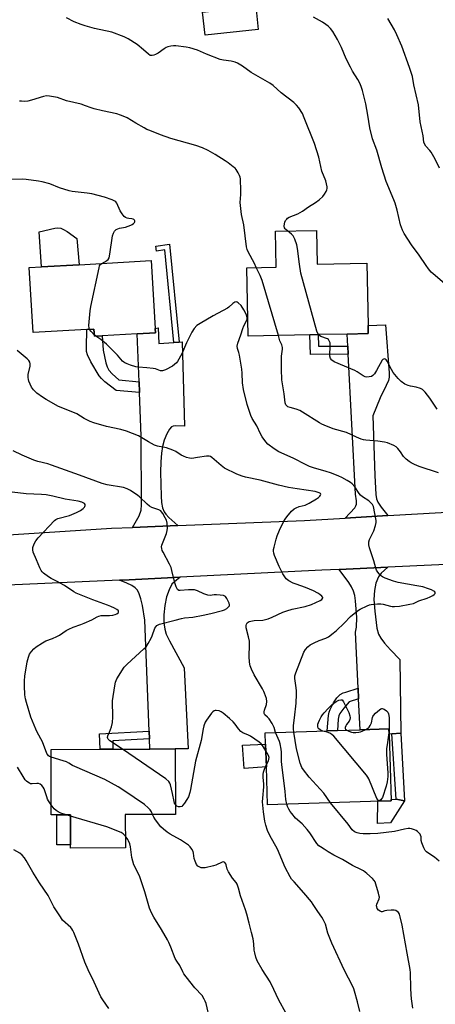
# Model space of a CAD drawing. Units: inches. Extents: x 1291764 to 1297764, y 533449 to 537450.
# Drawn here: x 1292110 to 1292305, y 536092 to 536553 of the extents above; entities that cross this region are included whole.
import ezdxf

# ---------------------------------------------------------------- set-up
doc = ezdxf.new("R2010")
doc.units = ezdxf.units.IN
doc.header["$MEASUREMENT"] = 0
for name, color, linetype in [('BLDG-Footprint', 5, 'Continuous'), ('CULTRL-Pad', 6, 'Continuous'), ('TRANS-Driveway', 251, 'Continuous'), ('TRANS-Non Street Sidewalk', 7, 'Continuous'), ('TRANS-Road', 130, 'Continuous'), ('Undefined', 1, 'Continuous')]:
    doc.layers.add(name, color=color, linetype=linetype)

msp = doc.modelspace()

# ---------------------------------------------------------------- linework, layer by layer
at = {"layer": 'BLDG-Footprint'}
for points, elevation in [([(1292222.04, 536548.87), (1292197.2, 536546.15), (1292196.01, 536557), (1292220.85, 536559.72)], 519.15), ([(1292249.28, 536454.77), (1292249.6, 536438.91), (1292272.96, 536439.38), (1292273.55, 536410.23), (1292273.63, 536406.41), (1292263.7, 536406.21), (1292250.09, 536405.94), (1292246.3, 536405.86), (1292217.32, 536405.27), (1292216.67, 536437.21), (1292230.43, 536437.48), (1292230.09, 536454.38)], 518.8), ([(1292173.74, 536408.86), (1292173.86, 536406.8), (1292165.35, 536406.31), (1292149, 536405.38), (1292145.27, 536405.16), (1292145.08, 536408.48), (1292141.77, 536408.29), (1292116.52, 536406.85), (1292114.78, 536437.34), (1292120.53, 536437.66), (1292138.11, 536438.67), (1292171.93, 536440.6)], 514.21), ([(1292284.4, 536187.54), (1292226.44, 536185.64), (1292225.85, 536203.5), (1292225.51, 536214.02), (1292225.33, 536219.33), (1292254.31, 536220.28), (1292259.14, 536220.44), (1292269.79, 536220.79), (1292283.3, 536221.23), (1292283.38, 536218.7)], 515.23), ([(1292159.74, 536181.1), (1292159.81, 536165.54), (1292134.12, 536165.43), (1292134.05, 536180.99), (1292125.1, 536180.95), (1292124.96, 536211.59), (1292147.93, 536211.69), (1292151.54, 536211.7), (1292153.92, 536211.71), (1292171.22, 536211.79), (1292183.18, 536211.84), (1292183.31, 536181.2)], 509.67)]:
    msp.add_lwpolyline(points, close=True, dxfattribs=dict(at, elevation=elevation))
at = {"layer": 'CULTRL-Pad'}
for points in [[(1292138.11, 536438.67), (1292120.53, 536437.66), (1292119.34, 536454.08), (1292126.67, 536455.8), (1292128.22, 536455.93), (1292129.52, 536455.75), (1292130.75, 536455.24), (1292132.48, 536454.23), (1292137.13, 536450.94)], [(1292225.85, 536203.51), (1292215.45, 536202.66), (1292214.72, 536213.64), (1292225.51, 536214.02)], [(1292284.08, 536177.15), (1292277.95, 536176.98), (1292278.09, 536187.33), (1292284.4, 536187.54), (1292284.38, 536188.2), (1292286.72, 536188.28), (1292290.63, 536187.6)], [(1292134.12, 536166.88), (1292127.68, 536166.85), (1292127.61, 536180.96), (1292134.05, 536180.99)]]:
    msp.add_lwpolyline(points, close=True, dxfattribs=at)
at = {"layer": 'TRANS-Driveway'}
for points in [[(1292182.56, 536402.3), (1292184.95, 536402.45), (1292186.39, 536402.54), (1292187.46, 536363.08), (1292183.16, 536363.13), (1292182.15, 536363.01), (1292181.41, 536362.73), (1292180.4, 536361.62), (1292179.22, 536359.46), (1292178.04, 536356.51), (1292177.16, 536353.49), (1292176.67, 536350.44), (1292176.35, 536346.32), (1292176.26, 536341.42), (1292176.54, 536330.3), (1292176.78, 536327.25), (1292177.21, 536324.81), (1292177.95, 536322.9), (1292178.76, 536321.76), (1292180.14, 536320.25), (1292184.42, 536316.45), (1292163.18, 536315.59), (1292166.25, 536321.07), (1292167.21, 536323.66), (1292167.41, 536326.23), (1292167.26, 536358.4), (1292166.45, 536378.82), (1292166.24, 536383.86), (1292165.35, 536406.31), (1292173.86, 536406.8), (1292173.74, 536408.86), (1292175.19, 536409.05), (1292175.54, 536401.84)], [(1292282.73, 536321.13), (1292262.86, 536319.98), (1292267.26, 536324.86), (1292267.78, 536325.68), (1292268.04, 536326.46), (1292268.03, 536328.04), (1292267.59, 536331.2), (1292264.18, 536396.77), (1292263.99, 536400.56), (1292263.7, 536406.21), (1292273.63, 536406.41), (1292273.55, 536410.23), (1292281.71, 536410.48), (1292283.47, 536388.05), (1292283.38, 536385.99), (1292283.04, 536384.42), (1292282.05, 536382.11), (1292279.12, 536376.36), (1292275.76, 536367.92), (1292276.71, 536339.99), (1292277.19, 536331.08), (1292277.54, 536329.04), (1292278.16, 536327.36), (1292279.59, 536325.15)], [(1292288.82, 536219.26), (1292284.7, 536218.84), (1292283.38, 536218.7), (1292283.3, 536221.23), (1292269.79, 536220.79), (1292269.09, 536235.36), (1292268.85, 536240.35), (1292267.58, 536266.52), (1292268.17, 536268.96), (1292268.18, 536273.48), (1292267.64, 536281.29), (1292267.26, 536283.77), (1292266.7, 536285.78), (1292265.78, 536287.71), (1292264.51, 536289.8), (1292259.98, 536295.96), (1292282.78, 536297.01), (1292279.72, 536294.13), (1292278.44, 536292.48), (1292277.16, 536289.47), (1292276.46, 536286.08), (1292276.29, 536281.8), (1292276.63, 536276.36), (1292277.57, 536268.47), (1292278.37, 536265.68), (1292279.44, 536263.74), (1292281.2, 536261.45), (1292284.08, 536258.23), (1292288.44, 536253.71)], [(1292171.04, 536216.59), (1292170.91, 536220.19), (1292168.97, 536272.09), (1292167.78, 536279.09), (1292167.04, 536282.12), (1292166.06, 536285.03), (1292165.38, 536286.4), (1292164.43, 536287.38), (1292162.81, 536288.44), (1292160.44, 536289.54), (1292156.99, 536290.86), (1292158.56, 536290.93), (1292185.43, 536292.27), (1292182.75, 536290.17), (1292181.55, 536288.95), (1292180.27, 536286.34), (1292179.12, 536283.02), (1292178.35, 536279.06), (1292177.89, 536274.73), (1292177.86, 536270.85), (1292178.25, 536267.88), (1292178.99, 536265.66), (1292180.42, 536262.52), (1292187.4, 536249.85), (1292189.16, 536211.87), (1292183.18, 536211.84), (1292171.22, 536211.79)]]:
    msp.add_lwpolyline(points, close=True, dxfattribs=at)
at = {"layer": 'TRANS-Non Street Sidewalk'}
for points in [[(1292184.95, 536402.45), (1292182.56, 536402.3), (1292178.34, 536445.58), (1292174.39, 536445.01), (1292174.05, 536447.39), (1292180.49, 536448.31)], [(1292166.24, 536383.86), (1292166.45, 536378.82), (1292155.46, 536379.76), (1292150.25, 536383.77), (1292148.6, 536385.35), (1292147.56, 536386.64), (1292143.57, 536393.24), (1292142, 536396.48), (1292141.65, 536397.97), (1292141.51, 536400.03), (1292141.77, 536408.29), (1292145.08, 536408.48), (1292145.27, 536405.16), (1292149, 536405.38), (1292149.38, 536398.59), (1292150.62, 536392.69), (1292151.26, 536390.78), (1292152.02, 536389.28), (1292153.54, 536387.51), (1292156.71, 536384.67)], [(1292263.99, 536400.56), (1292264.18, 536396.77), (1292246.58, 536396.66), (1292246.3, 536405.86), (1292250.09, 536405.94), (1292250.26, 536400.47)], [(1292269.09, 536235.36), (1292264.64, 536233.83), (1292262.1, 536230.97), (1292260.32, 536228.42), (1292259.89, 536227.36), (1292259.58, 536225.82), (1292259.14, 536220.44), (1292254.31, 536220.28), (1292254.99, 536227.51), (1292255.29, 536229.06), (1292255.75, 536230.39), (1292257.37, 536233.46), (1292258.93, 536235.74), (1292260.39, 536237.28), (1292261.92, 536238.14), (1292263.08, 536238.37), (1292268.85, 536240.35)], [(1292171.04, 536216.59), (1292153.91, 536215.65), (1292153.92, 536211.71), (1292151.54, 536211.7), (1292147.93, 536211.69), (1292147.66, 536218.92), (1292170.91, 536220.19)], [(1292284.7, 536218.84), (1292288.82, 536219.26), (1292290.63, 536187.6), (1292286.72, 536188.28)]]:
    msp.add_lwpolyline(points, close=True, dxfattribs=at)
at = {"layer": 'TRANS-Road'}
for points in [[(1292083.06, 536310.71), (1292153.27, 536315.18), (1292163.18, 536315.59), (1292184.42, 536316.45), (1292243.76, 536318.88), (1292262.86, 536319.98), (1292282.73, 536321.13), (1292341.07, 536324.49)], [(1292330.57, 536299.22), (1292282.78, 536297.01), (1292259.98, 536295.96), (1292251.87, 536295.58), (1292185.43, 536292.27), (1292158.56, 536290.93), (1292156.99, 536290.86), (1292086.92, 536287.78)]]:
    msp.add_lwpolyline(points, dxfattribs=at)
at = {"layer": 'Undefined'}
for p, q in [((1292145.91, 536405.2, 514), (1292145.23, 536405.78, 514)), ((1292134.06, 536180.4, 506), (1292132.08, 536180.98, 506))]:
    msp.add_line(p, q, dxfattribs=at)
for points, elevation in [([(1292235.69, 536454.5), (1292234.94, 536455.11), (1292234.6, 536455.51), (1292234.38, 536455.96), (1292234.27, 536456.72), (1292234.33, 536457.8), (1292234.51, 536458.58), (1292234.87, 536459.33), (1292235.38, 536460.03), (1292235.78, 536460.42), (1292236.51, 536460.87), (1292240.57, 536462.57), (1292242.74, 536463.75), (1292245.6, 536465.73), (1292248.94, 536467.89), (1292250.55, 536469.09), (1292252.29, 536470.6), (1292253.16, 536471.73), (1292253.84, 536473.01), (1292254.16, 536473.8), (1292254.29, 536474.34), (1292254.28, 536475.14), (1292253.7, 536477.89), (1292251.93, 536482.55), (1292250.42, 536489.1), (1292248.4, 536495.42), (1292243.64, 536507.45), (1292242.73, 536509.48), (1292241.08, 536512.13), (1292239.99, 536513.43), (1292238.68, 536514.58), (1292232.86, 536519.24), (1292229.09, 536522.56), (1292227.44, 536523.68), (1292224.27, 536525.62), (1292218.69, 536528.76), (1292214.73, 536531.66), (1292212.34, 536533.09), (1292211.29, 536533.48), (1292209.35, 536533.97), (1292205.85, 536534.47), (1292204.14, 536534.84), (1292197.82, 536537.3), (1292193.56, 536539.22), (1292190.01, 536540.26), (1292188.31, 536540.58), (1292183.44, 536541.23), (1292182.29, 536541.25), (1292181.14, 536541.09), (1292179.72, 536540.76), (1292178.93, 536540.43), (1292177.97, 536539.83), (1292175.19, 536537.78), (1292173.93, 536537.1), (1292173.13, 536536.79), (1292172.34, 536536.61), (1292171.87, 536536.63), (1292171.48, 536536.74), (1292170.64, 536537.28), (1292168.29, 536539.38), (1292165.3, 536541.78), (1292161.05, 536544.55), (1292159.25, 536545.47), (1292153.49, 536547.56), (1292145.32, 536549.38), (1292140.9, 536550.55), (1292139.01, 536551.14), (1292135.81, 536552.46), (1292132.18, 536554.37)], 518), ([(1292310.46, 536428.91), (1292303.97, 536434.38), (1292303.14, 536435.21), (1292301.8, 536436.8), (1292300.75, 536438.23), (1292297.5, 536443.16), (1292293.86, 536447.92), (1292290.46, 536453.37), (1292289.63, 536454.9), (1292288.79, 536457.29), (1292287.18, 536464.16), (1292286.2, 536467.48), (1292285.6, 536469.12), (1292281.94, 536477.68), (1292279.95, 536484.13), (1292277.67, 536492.28), (1292275.54, 536497.64), (1292274.35, 536502.8), (1292273.47, 536508.77), (1292272.5, 536514.11), (1292270.88, 536520.26), (1292270.29, 536522.2), (1292269.61, 536523.75), (1292268.71, 536525.5), (1292266.22, 536529.41), (1292265.24, 536531.2), (1292263.31, 536535.16), (1292261.07, 536540.47), (1292259.24, 536544.14), (1292256.98, 536547.95), (1292255.86, 536549.31), (1292254.84, 536550.36), (1292253.73, 536551.21), (1292252.1, 536552.26), (1292247.88, 536554.63)], 520), ([(1292307.01, 536483.89), (1292304.9, 536488.09), (1292303.11, 536491.34), (1292302.43, 536492.24), (1292300.51, 536494.26), (1292299.88, 536495.26), (1292299.66, 536496.09), (1292299.26, 536499.02), (1292297.89, 536505.53), (1292297.08, 536513.58), (1292294.96, 536523), (1292294.34, 536526.8), (1292292.91, 536531.08), (1292289.29, 536541.01), (1292287.03, 536546.39), (1292285.91, 536548.73), (1292282.85, 536554.02)], 522), ([(1292221.13, 536437.3), (1292220.32, 536439.22), (1292217.26, 536444.7), (1292216.85, 536445.75), (1292216.49, 536447.09), (1292215.36, 536457.34), (1292214.23, 536462.23), (1292213.68, 536466.37), (1292213.63, 536467.82), (1292213.92, 536471.52), (1292213.95, 536473.26), (1292213.67, 536478.87), (1292213.55, 536479.74), (1292213.3, 536480.53), (1292212.68, 536481.78), (1292211.79, 536483.2), (1292211.21, 536483.82), (1292210.32, 536484.57), (1292207.98, 536486.34), (1292206.54, 536487.33), (1292201.85, 536490.31), (1292198.59, 536492.21), (1292195.96, 536493.45), (1292192.89, 536494.59), (1292181.04, 536497.76), (1292176.28, 536499.5), (1292171.19, 536501.5), (1292169.88, 536502.08), (1292168.56, 536502.78), (1292164.68, 536505.02), (1292160.61, 536507.51), (1292159.57, 536508), (1292157.44, 536508.8), (1292155.77, 536509.31), (1292149.03, 536510.74), (1292145.13, 536511.74), (1292143.75, 536512.15), (1292141.18, 536513.11), (1292139.02, 536513.82), (1292132.27, 536515.46), (1292128, 536516.99), (1292124.28, 536517.66), (1292122.85, 536517.75), (1292121.42, 536517.46), (1292115.77, 536515.68), (1292114.13, 536515.28), (1292112.74, 536515.19), (1292111.06, 536515.22), (1292110.24, 536515.31)], 516), ([(1292148.71, 536439.27), (1292150.25, 536440.04), (1292151.13, 536440.59), (1292151.7, 536441.08), (1292152.19, 536441.9), (1292152.59, 536443.54), (1292153.83, 536452.26), (1292154.2, 536453.48), (1292154.77, 536454.39), (1292155.5, 536455.15), (1292156.21, 536455.55), (1292157.03, 536455.79), (1292159.87, 536456.33), (1292162.35, 536457.15), (1292162.96, 536457.47), (1292163.56, 536457.92), (1292164.07, 536458.46), (1292164.27, 536458.83), (1292164.27, 536459.19), (1292164.09, 536459.53), (1292163.8, 536459.83), (1292163.42, 536460.05), (1292162.88, 536460.19), (1292161.35, 536460.34), (1292160.58, 536460.53), (1292159.88, 536460.82), (1292159.24, 536461.32), (1292158.35, 536462.45), (1292157.39, 536463.93), (1292155.72, 536467.53), (1292155.26, 536468.16), (1292154.86, 536468.49), (1292153.57, 536469.1), (1292149.98, 536470.37), (1292144.12, 536471.88), (1292141.86, 536472.22), (1292134.93, 536472.94), (1292133.48, 536473.21), (1292128.96, 536474.68), (1292124.42, 536476.48), (1292120.79, 536477.5), (1292119.09, 536477.86), (1292113.33, 536478.6), (1292111.6, 536478.73), (1292105.52, 536478.51)], 514), ([(1292250.32, 536405.94), (1292249.98, 536406.48), (1292249.58, 536407.57), (1292242.03, 536434.7), (1292241.34, 536438.93), (1292240.45, 536446.24), (1292240.12, 536447.96), (1292239.13, 536450.67), (1292238.38, 536452.2), (1292237.64, 536453.02), (1292235.69, 536454.5)], 518), ([(1292143.01, 536408.36), (1292142.79, 536408.97), (1292142.73, 536410.12), (1292143.29, 536416.99), (1292143.55, 536419.07), (1292147.47, 536437.25), (1292147.71, 536438.08), (1292147.95, 536438.58), (1292148.29, 536438.98), (1292148.71, 536439.27)], 514), ([(1292231.48, 536405.56), (1292223.95, 536431.26), (1292223, 536433.69), (1292221.13, 536437.3)], 516), ([(1292238.75, 536219.77), (1292238.57, 536221.28), (1292238.56, 536222.89), (1292239.06, 536226.37), (1292239.8, 536233.22), (1292239.96, 536237.57), (1292239.95, 536239.02), (1292239.82, 536240.42), (1292239.17, 536244.89), (1292239.21, 536246.16), (1292239.6, 536247.5), (1292243.46, 536257.18), (1292244.15, 536258.42), (1292245.26, 536259.71), (1292246.39, 536260.59), (1292248.22, 536261.52), (1292250.63, 536262.62), (1292253.78, 536263.74), (1292255.04, 536264.41), (1292257.2, 536266.01), (1292258.8, 536267.34), (1292262.31, 536270.73), (1292265.35, 536273.81), (1292268.57, 536276.59), (1292269.77, 536277.38), (1292273.02, 536278.88), (1292274.13, 536279.28), (1292275, 536279.45), (1292277.97, 536279.77), (1292279.45, 536279.84), (1292280.59, 536279.69), (1292284, 536278.68), (1292284.84, 536278.58), (1292285.96, 536278.57), (1292288.22, 536278.72), (1292293.16, 536279.58), (1292294.85, 536280.02), (1292297.35, 536281.21), (1292301.19, 536282.54), (1292302.56, 536283.1), (1292303.9, 536283.79), (1292304.52, 536284.2), (1292304.97, 536284.7), (1292304.97, 536285.04), (1292304.75, 536285.36), (1292304.4, 536285.68), (1292303.23, 536286.38), (1292301.81, 536286.9), (1292299.24, 536287.7), (1292296.37, 536288.28), (1292287.66, 536289.76), (1292285.45, 536290.39), (1292281.6, 536291.81), (1292280.28, 536292.4), (1292279.39, 536293.12), (1292278.05, 536294.67), (1292277.42, 536295.63), (1292277.11, 536296.45), (1292276.19, 536299.88), (1292274.2, 536306.05), (1292273.91, 536307.46), (1292273.93, 536308.84), (1292274.15, 536309.92), (1292276.14, 536314.01), (1292276.95, 536316.55), (1292277.27, 536317.97), (1292277.28, 536318.83), (1292277.17, 536319.68), (1292276.05, 536325.36), (1292275.6, 536326.36), (1292274.72, 536327.33), (1292273.84, 536328.02), (1292270.89, 536329.94), (1292270.04, 536330.69), (1292269.35, 536331.57), (1292267.28, 536334.61), (1292265.99, 536336.1), (1292265.29, 536336.63), (1292263.76, 536337.55), (1292261.17, 536339.02), (1292259.86, 536339.65), (1292256.32, 536341), (1292253.46, 536341.9), (1292248.46, 536343.32), (1292246.06, 536344.17), (1292244.47, 536344.89), (1292238.38, 536347.98), (1292231.78, 536351.01), (1292229.59, 536352.42), (1292226.53, 536354.64), (1292225.58, 536355.68), (1292223.92, 536357.99), (1292223.05, 536359.46), (1292221.38, 536363.14), (1292219.27, 536366.67), (1292218.61, 536368.1), (1292216.86, 536373.26), (1292215.1, 536380.24), (1292214.72, 536383.33), (1292214.57, 536387.94), (1292214.41, 536389.68), (1292213.22, 536396.37), (1292212.94, 536397.51), (1292212.27, 536399.47), (1292212.17, 536400.54), (1292212.48, 536401.94), (1292213.91, 536405.86), (1292214.8, 536408.76), (1292215.37, 536410.1), (1292216.68, 536412.62), (1292216.85, 536413.24), (1292216.85, 536413.74), (1292216.73, 536414.51), (1292216.42, 536415.49), (1292215.3, 536417.54), (1292214, 536419.49), (1292212.59, 536420.86), (1292212.17, 536421.13), (1292211.74, 536421.26), (1292211.06, 536421.07), (1292210.15, 536420.45), (1292208.31, 536418.86), (1292207.6, 536418.37), (1292200.95, 536414.78), (1292194.79, 536411.19), (1292193.34, 536410.2), (1292192.05, 536408.75), (1292190.97, 536407.07), (1292188.4, 536402.09), (1292186.21, 536396.95), (1292184.16, 536393.35), (1292183.71, 536392.69), (1292182.87, 536391.88), (1292181.9, 536391.21), (1292178.53, 536389.44), (1292177.27, 536388.95), (1292176.79, 536388.89), (1292176.27, 536388.96), (1292173.87, 536389.85), (1292172.75, 536390.12), (1292169.88, 536390.43), (1292165.91, 536390.74), (1292164.77, 536390.91), (1292162.24, 536391.66), (1292160.58, 536392.26), (1292159.53, 536392.73), (1292159.09, 536393.01), (1292158.48, 536393.56), (1292156.14, 536396.25), (1292150.9, 536401.47), (1292148.32, 536403.64), (1292145.91, 536405.2)], 514), ([(1292145.23, 536405.78), (1292143.77, 536407.33), (1292143.01, 536408.36)], 514), ([(1292306.54, 536341.11), (1292297.42, 536344.15), (1292295.29, 536345.04), (1292293.74, 536345.79), (1292292.75, 536346.43), (1292291.34, 536347.55), (1292290.07, 536348.77), (1292288.64, 536351.03), (1292287.42, 536352.58), (1292286.62, 536353.34), (1292285.6, 536353.92), (1292282.56, 536355.17), (1292281.15, 536355.6), (1292278.03, 536356), (1292272.51, 536356.41), (1292271.38, 536356.63), (1292270.29, 536357), (1292268.15, 536357.88), (1292263.44, 536360), (1292257.17, 536361.85), (1292252.87, 536363.5), (1292251.82, 536363.99), (1292250.79, 536364.59), (1292242.84, 536369.64), (1292241.59, 536370.36), (1292239.87, 536371.04), (1292237.03, 536371.74), (1292235.98, 536372.16), (1292235.57, 536372.47), (1292235.05, 536373.06), (1292234.78, 536373.5), (1292234.61, 536373.99), (1292234.2, 536378.14), (1292233.13, 536384.73), (1292232.88, 536389.67), (1292232.92, 536394.1), (1292233.01, 536395.87), (1292233.47, 536399.07), (1292233.46, 536399.92), (1292233.11, 536401.08), (1292232.11, 536403.07), (1292231.48, 536405.56)], 516), ([(1292305.9, 536370.94), (1292302.45, 536376.19), (1292300.3, 536378.97), (1292299.06, 536380.14), (1292298.11, 536380.73), (1292296.13, 536381.32), (1292293.33, 536381.77), (1292292.25, 536382.02), (1292290.69, 536382.78), (1292288.99, 536383.91), (1292287.57, 536385.42), (1292285.32, 536388.2), (1292284.53, 536389.51), (1292282.43, 536393.44), (1292281.95, 536394.11), (1292281.58, 536394.42), (1292281.2, 536394.52), (1292280.81, 536394.47), (1292280.44, 536394.26), (1292280.1, 536393.88), (1292277.47, 536389.05), (1292276.53, 536387.6), (1292275.82, 536386.76), (1292275.13, 536386.36), (1292274.06, 536386.08), (1292272.94, 536385.98), (1292272.15, 536386.12), (1292271.16, 536386.63), (1292268.36, 536388.56), (1292267.37, 536389.11), (1292257.68, 536393.19), (1292256.93, 536393.59), (1292256.49, 536393.92), (1292255.92, 536394.76), (1292255.63, 536395.77), (1292255.82, 536400.92), (1292255.68, 536402.04), (1292255.32, 536402.99), (1292254.9, 536403.58), (1292254.45, 536403.9), (1292251.46, 536405.11), (1292250.81, 536405.51), (1292250.32, 536405.94)], 518), ([(1292230.07, 536219.49), (1292229.45, 536221.93), (1292228.55, 536223.73), (1292227.14, 536225.89), (1292226.43, 536226.73), (1292225.19, 536227.88), (1292224.87, 536228.46), (1292224.83, 536229.23), (1292224.96, 536230.04), (1292225.88, 536232.69), (1292226.1, 536234.07), (1292225.86, 536235.47), (1292225.05, 536237.97), (1292224.71, 536238.77), (1292223.99, 536240.06), (1292220.1, 536246.59), (1292218.88, 536249.18), (1292218.28, 536250.78), (1292217.97, 536252.5), (1292217.74, 536255.13), (1292217.95, 536260.59), (1292217.92, 536262.31), (1292217.52, 536264.35), (1292216.41, 536268.64), (1292216.35, 536269.72), (1292216.5, 536270.21), (1292216.93, 536270.86), (1292217.31, 536271.21), (1292217.83, 536271.46), (1292220.08, 536271.93), (1292224.25, 536272.23), (1292226.74, 536272.82), (1292228.61, 536273.54), (1292233.62, 536275.85), (1292235.5, 536276.57), (1292237.96, 536277.3), (1292243.98, 536278.56), (1292246.95, 536279.53), (1292251.11, 536281.38), (1292251.78, 536281.81), (1292252.21, 536282.28), (1292252.32, 536282.61), (1292252.29, 536282.8), (1292251.92, 536283.36), (1292250.89, 536284.26), (1292249.97, 536284.86), (1292247.89, 536285.86), (1292244.23, 536287.47), (1292239.82, 536288.98), (1292238.49, 536289.52), (1292236.42, 536290.65), (1292235.18, 536291.59), (1292234.47, 536292.44), (1292233.55, 536293.89), (1292231.84, 536297.31), (1292229.74, 536302.48), (1292229.36, 536303.58), (1292229.2, 536304.41), (1292229.26, 536305.25), (1292229.49, 536306.39), (1292230.42, 536310.11), (1292230.95, 536311.74), (1292232.01, 536314.3), (1292233.91, 536318.22), (1292234.6, 536319.5), (1292235.44, 536320.64), (1292237.7, 536323.22), (1292238.88, 536324.26), (1292239.88, 536324.81), (1292241.21, 536325.34), (1292244.11, 536326.05), (1292245.94, 536326.96), (1292249.33, 536328.95), (1292250.33, 536329.63), (1292250.89, 536330.19), (1292251.27, 536330.77), (1292251.38, 536331.13), (1292251.28, 536331.43), (1292250.53, 536331.88), (1292248.7, 536332.45), (1292240.25, 536333.64), (1292236.22, 536334.36), (1292231.59, 536335.44), (1292222.97, 536337.77), (1292216.1, 536339.14), (1292214.46, 536339.58), (1292211.98, 536340.57), (1292206.24, 536343.41), (1292204.73, 536344.54), (1292200.3, 536348.31), (1292199.61, 536348.78), (1292199.12, 536348.98), (1292198.61, 536349.05), (1292197.79, 536349), (1292193.54, 536348.29), (1292190.95, 536347.95), (1292189.81, 536347.99), (1292188.39, 536348.39), (1292186.99, 536348.91), (1292185.91, 536349.4), (1292183.39, 536351.2), (1292182.1, 536351.83), (1292179.02, 536352.86), (1292174.85, 536353.72), (1292173.5, 536354.18), (1292170.63, 536355.71), (1292165.92, 536358.46), (1292160.25, 536360.76), (1292157.71, 536361.53), (1292150.95, 536362.92), (1292145, 536364.63), (1292143.32, 536365.19), (1292140.43, 536366.67), (1292137.07, 536368.74), (1292133.64, 536370.26), (1292128.4, 536372.25), (1292122.65, 536375.47), (1292120.89, 536376.58), (1292118.3, 536378.54), (1292116.68, 536380.1), (1292115.88, 536381.24), (1292114.63, 536384.15), (1292114.35, 536384.96), (1292114.18, 536385.78), (1292114.31, 536387.21), (1292115.18, 536391.22), (1292115.19, 536392.25), (1292114.97, 536393.05), (1292114.57, 536393.78), (1292113.8, 536394.63), (1292109.14, 536398.47)], 512), ([(1292158.41, 536211.73), (1292152.5, 536215.64), (1292151.74, 536216.4), (1292151.54, 536216.79), (1292151.45, 536217.2), (1292151.59, 536217.91), (1292152.37, 536219.68), (1292153.28, 536222.19), (1292153.82, 536224.17), (1292153.93, 536226.79), (1292153.79, 536234.41), (1292154.82, 536241.39), (1292155.14, 536243.11), (1292155.41, 536243.93), (1292155.81, 536244.69), (1292159.22, 536250.08), (1292160.61, 536251.55), (1292168.47, 536258.67), (1292169.49, 536259.72), (1292170.46, 536261.17), (1292171.92, 536263.7), (1292172.39, 536264.76), (1292173.63, 536268.37), (1292174, 536269.11), (1292174.54, 536269.68), (1292175.83, 536270.21), (1292183.18, 536272.14), (1292186.05, 536272.96), (1292187.47, 536273.19), (1292191.36, 536273.59), (1292196.18, 536274.45), (1292199.87, 536275.27), (1292205.27, 536276.7), (1292206.28, 536277.05), (1292207.31, 536277.63), (1292208.19, 536278.33), (1292208.59, 536278.94), (1292208.61, 536279.42), (1292208.39, 536280.2), (1292207.39, 536282.35), (1292207.06, 536282.82), (1292206.67, 536283.19), (1292205.7, 536283.64), (1292204.28, 536283.9), (1292202.53, 536284.06), (1292201.42, 536284.03), (1292199.5, 536283.79), (1292198.42, 536283.87), (1292196.54, 536284.47), (1292193.53, 536285.97), (1292192.24, 536286.36), (1292191.09, 536286.43), (1292189.34, 536286.38), (1292185.4, 536286), (1292184.81, 536286.12), (1292184.28, 536286.54), (1292183.63, 536287.72), (1292182.9, 536289.59), (1292181.64, 536295.43), (1292181.22, 536296.83), (1292180.46, 536298.4), (1292177.43, 536304.06), (1292177.08, 536304.86), (1292176.85, 536305.66), (1292176.77, 536306.47), (1292176.93, 536307.3), (1292179.08, 536312.77), (1292179.44, 536314.1), (1292179.51, 536315.25), (1292179.33, 536317.62), (1292179.01, 536319.05), (1292178.5, 536320.12), (1292177.3, 536322.19), (1292176.8, 536322.9), (1292176.4, 536323.3), (1292175.47, 536323.8), (1292172.17, 536324.97), (1292171.13, 536325.52), (1292170.01, 536326.47), (1292166.47, 536329.91), (1292165.66, 536330.6), (1292162.24, 536332.86), (1292160.71, 536333.7), (1292158.85, 536334.24), (1292151.19, 536335.61), (1292148.92, 536336.16), (1292138.29, 536340.13), (1292125.14, 536344.83), (1292123.48, 536345.35), (1292118.79, 536346.52), (1292116.95, 536347.08), (1292111.45, 536349.38), (1292107.2, 536351.45)], 510), ([(1292124.98, 536208.03), (1292124.28, 536208.35), (1292123.84, 536208.67), (1292123.48, 536209.05), (1292123.03, 536209.72), (1292120.94, 536215.19), (1292118.44, 536219.74), (1292117.81, 536221.04), (1292115.54, 536226.66), (1292113.46, 536233.62), (1292113.03, 536235.3), (1292112.75, 536237.24), (1292112.52, 536241.34), (1292112.5, 536243.67), (1292112.65, 536245.95), (1292113.73, 536252.59), (1292114.39, 536254.82), (1292114.91, 536256.17), (1292115.77, 536257.55), (1292116.86, 536258.76), (1292118.03, 536259.64), (1292120.98, 536261.61), (1292122.52, 536262.43), (1292125.72, 536263.6), (1292127.72, 536264.48), (1292128.93, 536265.21), (1292132.01, 536267.32), (1292133.26, 536268), (1292135.36, 536268.89), (1292138.86, 536270.08), (1292140.5, 536270.74), (1292144.01, 536272.32), (1292146.52, 536273.74), (1292147.29, 536274.08), (1292148.48, 536274.28), (1292152.32, 536274.29), (1292153.98, 536274.53), (1292155.02, 536274.81), (1292155.76, 536275.13), (1292156.36, 536275.55), (1292156.59, 536275.89), (1292156.62, 536276.08), (1292156.51, 536276.46), (1292156.38, 536276.65), (1292155.76, 536277.15), (1292154.74, 536277.74), (1292152.93, 536278.61), (1292151.36, 536279.23), (1292144.54, 536281.61), (1292136.67, 536284.76), (1292135.66, 536285.36), (1292131.25, 536288.35), (1292127.49, 536290.44), (1292124.95, 536291.68), (1292123.75, 536292.46), (1292121.46, 536294.2), (1292120.86, 536294.79), (1292120.4, 536295.43), (1292119.77, 536296.67), (1292118.17, 536300.49), (1292116.61, 536303.98), (1292116.36, 536305.1), (1292116.36, 536305.66), (1292116.46, 536306.22), (1292117.04, 536307.85), (1292117.81, 536309.4), (1292118.92, 536310.73), (1292126.59, 536318.78), (1292127.26, 536319.32), (1292128.13, 536319.78), (1292133.68, 536321.22), (1292136.95, 536322.59), (1292138.83, 536323.49), (1292139.99, 536324.4), (1292140.57, 536325.03), (1292140.86, 536325.48), (1292140.97, 536325.93), (1292140.9, 536326.37), (1292140.68, 536326.75), (1292140.32, 536327.04), (1292139.35, 536327.45), (1292137.74, 536327.88), (1292131.56, 536328.92), (1292125.74, 536330.27), (1292122.71, 536330.84), (1292120.44, 536331.06), (1292113.39, 536331.37), (1292106.68, 536332.12)], 508), ([(1292252.26, 536220.21), (1292251.12, 536220.75), (1292250.48, 536221.2), (1292250.18, 536221.57), (1292249.99, 536222.3), (1292250.05, 536223.42), (1292250.26, 536224.26), (1292250.73, 536225.32), (1292251.55, 536226.87), (1292252.19, 536227.84), (1292252.94, 536228.75), (1292254.85, 536230.83), (1292256.22, 536232.18), (1292257.49, 536233.21), (1292258.63, 536233.99), (1292259.88, 536234.62), (1292260.82, 536234.92), (1292261.23, 536234.88), (1292261.42, 536234.77), (1292262.02, 536233.95), (1292264.45, 536228.87), (1292265.04, 536227.31), (1292265.13, 536226.45), (1292265.01, 536225.62), (1292264.62, 536224.91), (1292263.4, 536223.31), (1292263.03, 536222.6), (1292262.8, 536221.89), (1292262.77, 536221.46), (1292262.93, 536221.08), (1292263.59, 536220.58)], 516), ([(1292225.61, 536211), (1292224.12, 536213.43), (1292223.43, 536214.2), (1292222.54, 536214.94), (1292218.48, 536217.78), (1292217.52, 536218.25), (1292214.77, 536219.37), (1292213.86, 536219.94), (1292212.73, 536221.18), (1292211.23, 536223.43), (1292210.28, 536224.53), (1292208.59, 536226.14), (1292205.65, 536228.58), (1292204.7, 536229.25), (1292203.67, 536229.67), (1292202.33, 536229.89), (1292201.83, 536229.86), (1292201.38, 536229.69), (1292200.77, 536229.18), (1292200.22, 536228.54), (1292197.75, 536225.33), (1292197.17, 536224.34), (1292196.6, 536222.68), (1292196.25, 536221.26), (1292195.25, 536215.87), (1292192.7, 536206.12), (1292190.39, 536192.86), (1292190.03, 536191.5), (1292189.31, 536189.38), (1292188.65, 536188.11), (1292187.51, 536186.39), (1292186.8, 536185.47), (1292186.18, 536184.93), (1292185.42, 536184.67), (1292184.62, 536184.7), (1292183.92, 536185.03), (1292183.29, 536185.74)], 510), ([(1292272.49, 536220.87), (1292273.73, 536221.68), (1292274.09, 536222.09), (1292274.54, 536222.81), (1292275.08, 536224.11), (1292275.53, 536226.5), (1292275.74, 536226.99), (1292276.06, 536227.47), (1292277.06, 536228.55), (1292278.8, 536230.19), (1292279.47, 536230.67), (1292279.93, 536230.82), (1292280.16, 536230.81), (1292281.09, 536230.43), (1292282.21, 536229.63), (1292282.75, 536229.03), (1292283.07, 536228.29), (1292283.37, 536226.63), (1292283.48, 536224.54), (1292283.33, 536220.29)], 516), ([(1292235.43, 536185.93), (1292235.02, 536188.22), (1292234.66, 536191.84), (1292233.11, 536204.52), (1292233.01, 536205.98), (1292232.98, 536210.25), (1292232.83, 536211.69), (1292232.35, 536214.27), (1292232.04, 536215.38), (1292230.07, 536219.49)], 512), ([(1292255.94, 536186.61), (1292252.78, 536191.08), (1292245.87, 536198.67), (1292243.19, 536202.03), (1292242.42, 536203.21), (1292241.76, 536205.13), (1292239.96, 536211.92), (1292238.75, 536219.77)], 514), ([(1292283.33, 536220.29), (1292283.14, 536218.34), (1292282.39, 536213.75), (1292282.22, 536212.02), (1292282.22, 536209.41), (1292282.7, 536200.44), (1292282.7, 536199), (1292282.5, 536196.43), (1292282.03, 536194.46), (1292280.23, 536189.15), (1292279.83, 536188.4), (1292279.49, 536187.98), (1292278.97, 536187.61), (1292278.63, 536187.55), (1292278.19, 536187.78), (1292277.65, 536188.62), (1292273.82, 536197.78), (1292273.4, 536198.56), (1292272.72, 536199.53), (1292257.46, 536217.9), (1292256.59, 536218.65), (1292255.6, 536219.16), (1292254.28, 536219.65), (1292252.26, 536220.21)], 516), ([(1292263.59, 536220.58), (1292264.58, 536220.12), (1292265.72, 536219.74), (1292266.58, 536219.61), (1292267.73, 536219.6), (1292269.17, 536219.7), (1292270.01, 536219.84), (1292270.8, 536220.1), (1292272.49, 536220.87)], 516), ([(1292172.58, 536181.15), (1292172.03, 536182.42), (1292171.4, 536183.34), (1292170.41, 536184.32), (1292168.7, 536185.79), (1292159.12, 536192.35), (1292156.35, 536194.06), (1292150.14, 536197.46), (1292136.07, 536203.59), (1292135.03, 536204.12), (1292133.25, 536205.24), (1292132.25, 536205.75), (1292130.61, 536206.33), (1292124.98, 536208.03)], 508), ([(1292183.29, 536185.74), (1292182.87, 536186.49), (1292182.6, 536187.25), (1292181.89, 536190.9), (1292180.99, 536195.01), (1292180.69, 536195.83), (1292180.12, 536196.65), (1292178.74, 536197.77), (1292158.41, 536211.73)], 510), ([(1292225.83, 536204.24), (1292226.81, 536206.19), (1292227.06, 536207), (1292227.17, 536207.8), (1292227.09, 536208.34), (1292226.9, 536208.83), (1292225.61, 536211)], 510), ([(1292125.08, 536185.67), (1292123.8, 536187.56), (1292123.37, 536188.32), (1292122.96, 536189.37), (1292121.79, 536193.14), (1292121.34, 536193.97), (1292120.65, 536194.78), (1292119.82, 536195.38), (1292119.07, 536195.58), (1292118.27, 536195.62), (1292116.19, 536195.46), (1292115.35, 536195.54), (1292114.85, 536195.75), (1292114.15, 536196.21), (1292113.49, 536196.77), (1292112.91, 536197.41), (1292111.94, 536198.87), (1292109.23, 536203.37)], 506), ([(1292269.64, 536088.83), (1292268.6, 536093.31), (1292267.23, 536098.32), (1292266.87, 536099.41), (1292266.39, 536100.49), (1292262.33, 536108.36), (1292256.57, 536120.86), (1292254.74, 536125.48), (1292253.52, 536129.69), (1292252.46, 536132), (1292251.83, 536132.99), (1292249.91, 536135.62), (1292247.86, 536138.89), (1292246.98, 536140.15), (1292243.44, 536144.39), (1292238.84, 536149.54), (1292237.71, 536150.91), (1292237.05, 536151.87), (1292234.7, 536156.23), (1292231.03, 536164.92), (1292227.42, 536171.3), (1292226.42, 536173.67), (1292225.55, 536176.08), (1292225.12, 536178.08), (1292224.47, 536182.42), (1292224.12, 536187), (1292224.2, 536188.76), (1292224.68, 536194.02), (1292224.61, 536195.49), (1292224.32, 536198.4), (1292224.31, 536199.81), (1292224.54, 536200.96), (1292224.96, 536202.36), (1292225.28, 536203.19), (1292225.83, 536204.24)], 510), ([(1292132.08, 536180.98), (1292129.56, 536181.81), (1292128.3, 536182.42), (1292127.34, 536182.98), (1292126.51, 536183.72), (1292125.08, 536185.67)], 506), ([(1292294.5, 536090.36), (1292293.84, 536094.83), (1292293.65, 536096.83), (1292293.51, 536099.78), (1292293.41, 536106.93), (1292293.29, 536108.59), (1292291.81, 536116.19), (1292289.46, 536129.21), (1292288.6, 536133.15), (1292288.2, 536134.5), (1292287.79, 536135.17), (1292287.22, 536135.68), (1292286.56, 536136.08), (1292285.81, 536136.33), (1292284.35, 536136.39), (1292282.27, 536136.23), (1292281.42, 536136.06), (1292280.19, 536135.58), (1292279.8, 536135.53), (1292279.12, 536135.79), (1292278.48, 536136.29), (1292277.78, 536137.15), (1292277.55, 536137.86), (1292277.52, 536138.36), (1292277.69, 536139.12), (1292278.69, 536141.62), (1292278.82, 536142.34), (1292278.79, 536142.9), (1292278.47, 536144.3), (1292277.23, 536148.5), (1292276.82, 536149.57), (1292276.35, 536150.27), (1292275.55, 536151.09), (1292272.99, 536153.45), (1292271.43, 536154.73), (1292270.41, 536155.28), (1292266.19, 536157.19), (1292261.57, 536160), (1292257.49, 536162.06), (1292254.81, 536163.66), (1292253.01, 536164.88), (1292251.17, 536165.98), (1292250.48, 536166.5), (1292249.55, 536167.62), (1292246.24, 536172.56), (1292244.99, 536174.12), (1292242.71, 536176.68), (1292239.57, 536179.4), (1292237.77, 536181.52), (1292237.01, 536182.56), (1292236.36, 536183.65), (1292235.78, 536184.89), (1292235.43, 536185.93)], 512), ([(1292306.87, 536159.22), (1292304.72, 536161.09), (1292301.55, 536163.2), (1292300.86, 536163.71), (1292300.27, 536164.3), (1292299.58, 536165.51), (1292298.67, 536167.91), (1292298.44, 536169.01), (1292298.34, 536170.68), (1292298.15, 536171.46), (1292297.88, 536171.93), (1292297.34, 536172.57), (1292296.72, 536173.15), (1292296.02, 536173.64), (1292295.27, 536173.98), (1292293.94, 536174.37), (1292293.13, 536174.54), (1292292.3, 536174.58), (1292290.6, 536174.3), (1292285.83, 536173.22), (1292278.07, 536172.22), (1292274.53, 536172.07), (1292271.19, 536172.08), (1292269.61, 536172.2), (1292268.33, 536172.48), (1292267.14, 536172.99), (1292266.13, 536173.87), (1292264.14, 536176.6), (1292255.94, 536186.61)], 514), ([(1292159.79, 536171), (1292158.79, 536172.05), (1292157.86, 536172.69), (1292151.04, 536175.39), (1292134.06, 536180.4)], 506), ([(1292235.15, 536087.88), (1292231.53, 536094.47), (1292229.31, 536099.22), (1292227.58, 536102.67), (1292223.83, 536108.56), (1292221.62, 536112.53), (1292220.93, 536114.37), (1292220.41, 536116.25), (1292220.22, 536117.57), (1292220.06, 536120.56), (1292219.65, 536122.82), (1292218.97, 536125.89), (1292217.76, 536130.28), (1292216.73, 536134.51), (1292216.12, 536136.45), (1292213.71, 536142.96), (1292212.86, 536146.65), (1292212.15, 536148.51), (1292211.73, 536149.22), (1292210, 536151.36), (1292208.06, 536154.3), (1292207.42, 536155.59), (1292206.99, 536157.58), (1292206.81, 536158.09), (1292206.4, 536158.6), (1292206.06, 536158.81), (1292205.63, 536158.88), (1292205.14, 536158.77), (1292202.2, 536157.43), (1292201.09, 536157.03), (1292197.12, 536156.2), (1292196.27, 536156.12), (1292195.34, 536156.18), (1292194.63, 536156.42), (1292193.76, 536156.96), (1292193.06, 536157.71), (1292192.45, 536159.2), (1292192.11, 536160.54), (1292191.77, 536163.08), (1292191.52, 536163.87), (1292190.98, 536164.83), (1292190.16, 536165.94), (1292189.36, 536166.72), (1292187.49, 536168.03), (1292185.56, 536169.25), (1292180.86, 536171.85), (1292179.44, 536172.82), (1292177.61, 536174.21), (1292176.49, 536175.36), (1292173.95, 536178.68), (1292173.14, 536179.92), (1292172.58, 536181.15)], 508), ([(1292199.37, 536085.12), (1292197.58, 536092.64), (1292197.25, 536093.72), (1292196.78, 536094.7), (1292195.73, 536096.29), (1292192.29, 536100), (1292188.22, 536105.08), (1292187.18, 536106.51), (1292186.72, 536107.37), (1292185.37, 536110.37), (1292183.84, 536112.46), (1292183.11, 536113.66), (1292181.1, 536118.97), (1292180.22, 536121.12), (1292179.58, 536122.44), (1292176.77, 536127.33), (1292173.17, 536133.06), (1292172, 536135.1), (1292171.13, 536137.19), (1292168.94, 536144.89), (1292166.5, 536151.97), (1292165.8, 536153.62), (1292163.82, 536157.61), (1292163.22, 536159.22), (1292162.84, 536160.92), (1292162.25, 536165.97), (1292161.88, 536167.38), (1292161.34, 536168.72), (1292160.94, 536169.49), (1292159.79, 536171)], 506), ([(1292152.1, 536090.24), (1292149.28, 536094.28), (1292148.37, 536095.74), (1292145.16, 536102.57), (1292142.33, 536108.37), (1292140.82, 536111.92), (1292137.83, 536120.42), (1292135.66, 536125.79), (1292135.17, 536126.83), (1292134.74, 536127.5), (1292134.2, 536128.13), (1292130.4, 536131.7), (1292129.34, 536133.12), (1292126.3, 536137.89), (1292123.6, 536143.17), (1292119.49, 536149.11), (1292116.4, 536154.09), (1292113.31, 536159.52), (1292112.51, 536160.77), (1292111.37, 536162.04), (1292110.31, 536162.98), (1292107.56, 536164.59)], 504)]:
    msp.add_lwpolyline(points, dxfattribs=dict(at, elevation=elevation))

doc.saveas('drawing.dxf')
